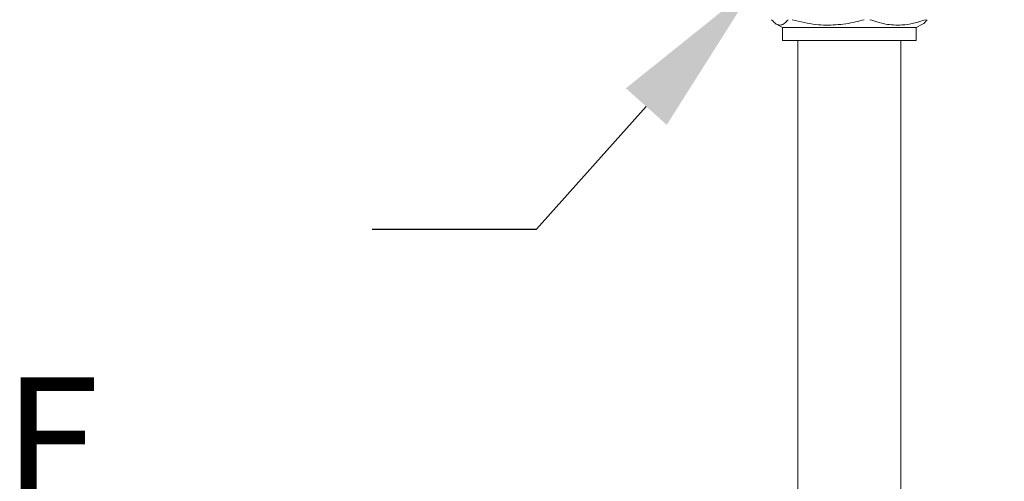
# Model space of a CAD drawing. Extents: x -40 to 76, y -10 to 62.
# Drawn here: x 50 to 57, y 20 to 23 of the extents above; entities that cross this region are included whole.
import ezdxf

# ---------------------------------------------------------------- set-up
doc = ezdxf.new("R2010")
doc.units = 0
doc.header["$LTSCALE"] = 0.25
doc.header["$MEASUREMENT"] = 0
doc.layers.get('DEFPOINTS').update_dxf_attribs({"linetype": 'CONTINUOUS'})
doc.layers.add('LED', color=7, linetype='CONTINUOUS')
doc.layers.add('Text', color=7, linetype='CONTINUOUS', lineweight=15)
doc.styles.add('ROMAND', font='romand.shx', dxfattribs={"oblique": 15})
doc.dimstyles.new('ROMAND', dxfattribs={"dimscale": 5.25, "dimtxt": 0.145, "dimasz": 0.188, "dimexe": 0.0625, "dimexo": 0.0625, "dimgap": 0.0625, "dimtad": 0, "dimtih": 1, "dimtoh": 1, "dimdec": 3, "dimzin": 0, "dimdsep": 46, "dimlunit": 4, "dimtxsty": 'ROMAND', "dimcen": 0, "dimadec": 0, "dimazin": 0, "dimtfac": 1, "dimtdec": 3, "dimtofl": 0, "dimtmove": 0, "dimatfit": 3, "dimfxl": 0, "dimtolj": 1, "dimtzin": 0, "dimarcsym": 0})

# ---------------------------------------------------------------- blocks, each defined once
blk = doc.blocks.new('*D11')
at = {"layer": 'DEFPOINTS', "color": 0}
for p in [(56.127, 18.5374), (56.3773, 18.5374)]:
    blk.add_point(p, dxfattribs=at)
at = {"layer": 'Text', "color": 0, "lineweight": -2}
blk.add_line((58.6333, 18.5374), (57.5053, 18.5374), dxfattribs=at)
at = {"layer": 'Text', "color": 0}
blk.add_solid([(57.5053, 18.7254), (57.5053, 18.3494), (56.3773, 18.5374)], dxfattribs=at)
at = {"layer": 'Text', "color": 0, "insert": (66.7062, 18.5374), "char_height": 0.87, "attachment_point": 5, "style": 'ROMAND'}
blk.add_mtext('\\A1;TELESCOPING AND\\PLOCKING CENTER POST', dxfattribs=at)
blk = doc.blocks.new('*D5')
at = {"layer": 'DEFPOINTS', "color": 0}
for p in [(55.5084, 23.3821), (55.3834, 23.2423)]:
    blk.add_point(p, dxfattribs=at)
at = {"layer": 'Text', "color": 0, "lineweight": -2}
for p, q in [((53.88, 21.5603), (54.6317, 22.4013)), ((52.752, 21.5603), (53.88, 21.5603))]:
    blk.add_line(p, q, dxfattribs=at)
at = {"layer": 'Text', "color": 0}
blk.add_solid([(54.4915, 22.5266), (54.7719, 22.276), (55.3834, 23.2423)], dxfattribs=at)
at = {"layer": 'Text', "color": 0, "insert": (43.0012, 21.5603), "char_height": 0.87, "attachment_point": 5, "style": 'ROMAND'}
blk.add_mtext('\\A1;SUPERIOR OPTICAL LIGHT\\PCONTROL FOR MAXIMUM\\PPERFORMANCE & COVERAGE', dxfattribs=at)

msp = doc.modelspace()

# ---------------------------------------------------------------- linework, layer by layer
at = {"layer": 'LED', "linetype": 'Continuous', "lineweight": 15}
for p, q in [((55.5233, 22.9669), (55.5656, 22.9425)), ((56.4821, 22.9425), (56.5244, 22.9669)), ((55.8874, 22.9425), (55.5656, 22.9425)), ((55.5656, 22.9425), (55.5656, 22.8543)), ((56.4821, 22.9425), (55.8874, 22.9425)), ((56.4821, 22.8543), (56.4821, 22.9425)), ((55.8874, 22.8543), (55.5656, 22.8543)), ((55.6703, 22.8543), (55.6703, 17.0773)), ((56.4821, 22.8543), (55.8874, 22.8543)), ((56.3774, 17.0773), (56.3774, 22.8543))]:
    msp.add_line(p, q, dxfattribs=at)
for points, knots in [([(55.4909, 22.9968), (55.5014, 22.9854), (55.5228, 22.9623), (55.553, 22.957), (55.5803, 22.9702), (55.5961, 22.9879), (55.6041, 22.9968)], [0, 0, 0, 0, 0.283654, 0.573763, 0.785503, 1, 1, 1, 1]), ([(55.6319, 22.9968), (55.6859, 22.9837), (55.7839, 22.96), (55.9312, 22.9579), (56.0415, 22.9745), (56.1056, 22.9917), (56.1249, 22.9968)], [0, 0, 0, 0, 0.332335, 0.602697, 0.880314, 1, 1, 1, 1]), ([(56.165, 22.9968), (56.2004, 22.9854), (56.272, 22.9623), (56.3733, 22.957), (56.4648, 22.9702), (56.5179, 22.9879), (56.5446, 22.9968)], [0, 0, 0, 0, 0.283654, 0.573763, 0.785503, 1, 1, 1, 1]), ([(56.5569, 22.9968), (56.5463, 22.9832), (56.5356, 22.9693), (56.5245, 22.9672), (56.5243, 22.9671)], [0, 0, 0, 0, 0.979535, 1, 1, 1, 1])]:
    msp.add_open_spline(points, degree=3, knots=knots, dxfattribs=at)

# ---------------------------------------------------------------- dimensions: what is measured, and where the dimension line sits
at = {"layer": 'Text'}
for p1, p2, text, picture, middle in [((55.5084, 23.3821), (55.3834, 23.2423), 'SUPERIOR OPTICAL LIGHT\\PCONTROL FOR MAXIMUM\\PPERFORMANCE & COVERAGE', '*D5', (43.0012, 21.5603)), ((56.127, 18.5374), (56.3773, 18.5374), 'TELESCOPING AND\\PLOCKING CENTER POST', '*D11', (66.7062, 18.5374))]:
    dim = msp.add_diameter_dim_2p(p1=p1, p2=p2, text=text, dimstyle='ROMAND', override={"dimscale": 6}, dxfattribs=at)
    dim.commit()
    dim.dimension.update_dxf_attribs({"geometry": picture, "text_midpoint": middle})

doc.saveas('drawing.dxf')
